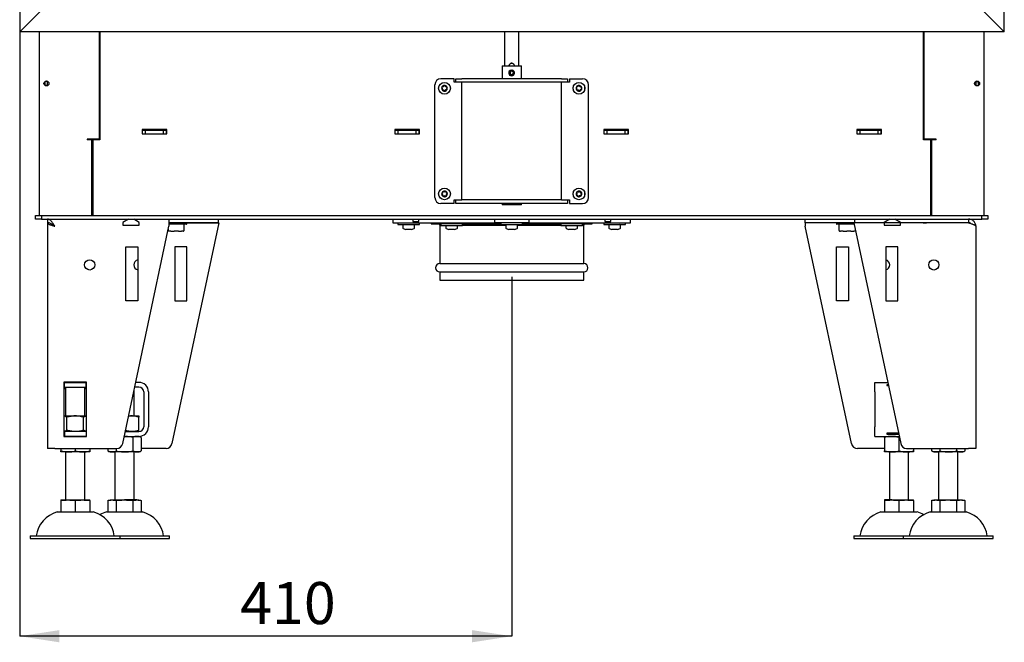
# Model space of a CAD drawing. Units: millimetres. Extents: x 23 to 194, y 18 to 274.
# Drawn here: x 36 to 118, y 120 to 172 of the extents above; entities that cross this region are included whole.
import ezdxf

# ---------------------------------------------------------------- set-up
doc = ezdxf.new("R2010")
doc.units = ezdxf.units.MM
doc.layers.add('FORMAT', color=7, linetype='Continuous')
doc.layers.add('ČERVENÁ', color=1, linetype='Continuous')
doc.styles.add('SLDTEXTSTYLE0', font='TXT', dxfattribs={"width": 0.605})
doc.dimstyles.new('SLDDIMSTYLE0', dxfattribs={"dimtxt": 3.5, "dimasz": 3.302, "dimexe": 0, "dimexo": 0.0625, "dimgap": 0.875, "dimtad": 1, "dimdec": 0, "dimlfac": 10, "dimrnd": 1e-09, "dimzin": 12, "dimdsep": 46, "dimtxsty": 'SLDTEXTSTYLE0', "dimsah": 1, "dimcen": 0.09, "dimadec": 0, "dimazin": 3, "dimtfac": 1, "dimtdec": 1, "dimtofl": 0, "dimtmove": 0, "dimatfit": 3, "dimfxl": 0, "dimfrac": 2, "dimtolj": 1, "dimtzin": 12, "dimarcsym": 0})

# ---------------------------------------------------------------- blocks, each defined once
blk = doc.blocks.new('_D')
at = {"layer": 'FORMAT', "color": 1}
for p, q in [((35.738, 171.138), (35.738, 120.788)), ((76.717, 150.738), (76.717, 120.788)), ((76.717, 120.788), (35.738, 120.788))]:
    blk.add_line(p, q, dxfattribs=at)
for points in [[(35.738, 120.788), (39.04, 120.28), (39.04, 121.296)], [(76.717, 120.788), (73.415, 121.296), (73.415, 120.28)]]:
    blk.add_solid(points, dxfattribs=at)
at = {"layer": 'FORMAT', "color": 1, "insert": (54.106, 125.299), "char_height": 3.5, "attachment_point": 1, "style": 'SLDTEXTSTYLE0'}
blk.add_mtext('410', dxfattribs=at)

msp = doc.modelspace()

# ---------------------------------------------------------------- linework, layer by layer
at = {"color": 7, "linetype": 'Continuous', "lineweight": 25}
for p, q in [((37.367, 171.138), (37.367, 155.838)), ((42.367, 171.138), (42.367, 162.188)), ((42.417, 171.138), (42.417, 162.138)), ((76.117, 171.138), (76.117, 168.318)), ((77.317, 168.318), (77.317, 171.138)), ((111.017, 162.138), (111.017, 171.138)), ((111.067, 162.188), (111.067, 171.138)), ((116.067, 155.838), (116.067, 171.138)), ((75.917, 168.318), (75.917, 167.238)), ((75.917, 168.318), (77.517, 168.318)), ((77.517, 167.238), (77.517, 168.318)), ((76.669, 167.96), (76.674, 167.921)), ((76.67, 167.96), (76.669, 167.96)), ((76.674, 167.921), (76.684, 167.861)), ((76.679, 167.918), (76.711, 167.923)), ((76.703, 167.861), (76.684, 167.861)), ((76.723, 167.921), (76.69, 167.918)), ((76.725, 167.922), (76.693, 167.918)), ((76.693, 167.921), (76.703, 167.861)), ((76.709, 167.473), (76.71, 167.473)), ((76.734, 167.861), (76.745, 167.92)), ((76.745, 167.92), (76.753, 167.959)), ((76.754, 167.959), (76.753, 167.959)), ((37.867, 167.023), (37.867, 167.013)), ((37.867, 166.663), (37.867, 167.013)), ((38.067, 167.013), (37.867, 167.013)), ((38.067, 166.663), (37.867, 166.663)), ((37.867, 166.663), (37.867, 166.654)), ((38.067, 167.023), (38.067, 167.013)), ((38.067, 166.663), (38.067, 167.013)), ((38.067, 166.663), (38.067, 166.654)), ((42.417, 167.226), (42.367, 167.227)), ((42.367, 166.75), (42.417, 166.751)), ((70.317, 157.338), (70.317, 166.738)), ((71.917, 167.238), (70.817, 167.238)), ((71.917, 166.938), (71.917, 167.238)), ((72.067, 166.938), (71.917, 166.938)), ((72.067, 166.938), (72.067, 167.238)), ((72.067, 167.238), (72.567, 167.238)), ((72.567, 166.938), (72.067, 166.938)), ((80.867, 167.238), (72.567, 167.238)), ((80.867, 166.938), (72.567, 166.938)), ((72.567, 157.138), (72.567, 166.938)), ((80.867, 167.238), (81.367, 167.238)), ((81.367, 166.938), (80.867, 166.938)), ((80.867, 157.138), (80.867, 166.938)), ((81.367, 167.238), (81.367, 166.938)), ((81.517, 166.938), (81.367, 166.938)), ((81.517, 167.238), (82.617, 167.238)), ((81.517, 167.238), (81.517, 166.938)), ((83.117, 157.338), (83.117, 166.738)), ((111.067, 167.227), (111.017, 167.226)), ((111.017, 166.751), (111.067, 166.75)), ((115.367, 167.023), (115.367, 167.013)), ((115.367, 167.013), (115.367, 166.663)), ((115.367, 167.013), (115.567, 167.013)), ((115.367, 166.663), (115.567, 166.663)), ((115.367, 166.663), (115.367, 166.654)), ((115.567, 167.023), (115.567, 167.013)), ((115.567, 167.013), (115.567, 166.663)), ((115.567, 166.663), (115.567, 166.654)), ((42.367, 162.968), (42.417, 162.968)), ((42.417, 162.668), (42.367, 162.668)), ((47.987, 163.003), (45.927, 163.003)), ((45.927, 163.003), (45.927, 162.653)), ((45.927, 162.968), (47.987, 162.968)), ((45.927, 162.953), (45.957, 162.953)), ((45.927, 162.653), (46.207, 162.653)), ((45.957, 162.653), (45.957, 162.953)), ((45.957, 162.953), (46.207, 162.953)), ((46.207, 162.653), (46.207, 162.953)), ((46.207, 162.953), (47.707, 162.953)), ((46.207, 162.653), (47.707, 162.653)), ((46.367, 162.968), (46.367, 162.953)), ((46.717, 162.953), (46.717, 162.968)), ((47.707, 162.653), (47.707, 162.953)), ((47.707, 162.953), (47.957, 162.953)), ((47.707, 162.653), (47.987, 162.653)), ((47.957, 162.653), (47.957, 162.953)), ((47.957, 162.953), (47.987, 162.953)), ((47.987, 162.653), (47.987, 163.003)), ((69.047, 163.013), (66.987, 163.013)), ((66.987, 163.013), (66.987, 162.653)), ((66.987, 162.968), (69.047, 162.968)), ((66.987, 162.953), (67.017, 162.953)), ((66.987, 162.653), (67.267, 162.653)), ((67.017, 162.653), (67.017, 162.953)), ((67.017, 162.953), (67.267, 162.953)), ((67.267, 162.653), (67.267, 162.953)), ((67.267, 162.953), (68.767, 162.953)), ((67.267, 162.653), (68.767, 162.653)), ((68.767, 162.653), (68.767, 162.953)), ((68.767, 162.953), (69.017, 162.953)), ((68.767, 162.653), (69.047, 162.653)), ((69.017, 162.653), (69.017, 162.953)), ((69.017, 162.953), (69.047, 162.953)), ((69.047, 162.653), (69.047, 163.013)), ((86.447, 163.013), (84.387, 163.013)), ((84.387, 163.013), (84.387, 162.653)), ((84.387, 162.968), (86.447, 162.968)), ((84.387, 162.953), (84.417, 162.953)), ((84.387, 162.653), (84.667, 162.653)), ((84.417, 162.653), (84.417, 162.953)), ((84.417, 162.953), (84.667, 162.953)), ((84.667, 162.653), (84.667, 162.953)), ((84.667, 162.953), (86.167, 162.953)), ((84.667, 162.653), (86.167, 162.653)), ((86.167, 162.653), (86.167, 162.953)), ((86.167, 162.953), (86.417, 162.953)), ((86.167, 162.653), (86.447, 162.653)), ((86.417, 162.653), (86.417, 162.953)), ((86.417, 162.953), (86.447, 162.953)), ((86.447, 162.653), (86.447, 163.013)), ((107.507, 163.003), (105.447, 163.003)), ((105.447, 163.003), (105.447, 162.653)), ((105.447, 162.968), (107.507, 162.968)), ((105.447, 162.953), (105.477, 162.953)), ((105.447, 162.653), (105.727, 162.653)), ((105.477, 162.653), (105.477, 162.953)), ((105.477, 162.953), (105.727, 162.953)), ((105.727, 162.653), (105.727, 162.953)), ((105.727, 162.953), (107.227, 162.953)), ((105.727, 162.653), (107.227, 162.653)), ((106.717, 162.953), (106.717, 162.968)), ((107.067, 162.953), (107.067, 162.968)), ((107.227, 162.653), (107.227, 162.953)), ((107.227, 162.953), (107.477, 162.953)), ((107.227, 162.653), (107.507, 162.653)), ((107.477, 162.653), (107.477, 162.953)), ((107.477, 162.953), (107.507, 162.953)), ((107.507, 162.653), (107.507, 163.003)), ((111.017, 162.968), (111.067, 162.968)), ((111.067, 162.668), (111.017, 162.668)), ((42.367, 162.188), (41.367, 162.188)), ((41.367, 162.188), (41.367, 162.138)), ((41.747, 162.138), (41.367, 162.138)), ((41.747, 155.838), (41.747, 162.138)), ((41.817, 162.138), (41.817, 155.838)), ((42.417, 162.138), (41.817, 162.138)), ((41.867, 162.138), (41.867, 162.188)), ((42.367, 162.138), (42.367, 162.188)), ((111.617, 162.138), (111.017, 162.138)), ((112.067, 162.188), (111.067, 162.188)), ((111.067, 162.188), (111.067, 162.138)), ((111.567, 162.188), (111.567, 162.138)), ((111.617, 155.838), (111.617, 162.138)), ((111.687, 162.138), (111.687, 155.838)), ((112.067, 162.138), (111.687, 162.138)), ((112.067, 162.138), (112.067, 162.188)), ((41.747, 156.718), (41.817, 156.788)), ((71.917, 156.838), (70.817, 156.838)), ((71.917, 156.838), (71.917, 157.138)), ((71.917, 157.138), (72.067, 157.138)), ((72.067, 156.838), (72.067, 157.138)), ((72.067, 157.138), (72.567, 157.138)), ((72.567, 156.838), (72.067, 156.838)), ((80.867, 157.138), (72.567, 157.138)), ((80.867, 156.838), (72.567, 156.838)), ((75.917, 156.838), (75.917, 156.718)), ((76.71, 156.718), (75.917, 156.718)), ((77.517, 156.718), (76.71, 156.718)), ((77.517, 156.718), (77.517, 156.838)), ((80.867, 157.138), (81.367, 157.138)), ((81.367, 156.838), (80.867, 156.838)), ((81.367, 157.138), (81.367, 156.838)), ((81.367, 157.138), (81.517, 157.138)), ((81.517, 157.138), (81.517, 156.838)), ((81.517, 156.838), (82.617, 156.838)), ((111.617, 156.788), (111.687, 156.718)), ((37.067, 155.538), (37.067, 155.838)), ((37.067, 155.838), (37.567, 155.838)), ((37.567, 155.838), (37.567, 155.538)), ((37.567, 155.838), (115.867, 155.838)), ((115.867, 155.538), (115.867, 155.838)), ((115.867, 155.838), (116.367, 155.838)), ((116.367, 155.838), (116.367, 155.538)), ((37.567, 155.538), (37.067, 155.538)), ((37.567, 155.538), (115.867, 155.538)), ((38.067, 155.538), (38.067, 155.238)), ((38.067, 155.228), (38.067, 136.438)), ((38.164, 155.228), (38.067, 155.228)), ((44.801, 155.538), (44.332, 155.268)), ((44.332, 155.268), (44.332, 155.038)), ((44.332, 155.038), (45.702, 155.038)), ((45.702, 155.268), (45.233, 155.538)), ((45.702, 155.038), (45.702, 155.268)), ((48.167, 155.538), (48.167, 154.938)), ((52.267, 155.238), (48.167, 155.238)), ((49.642, 155.103), (48.167, 155.103)), ((52.327, 155.222), (48.419, 136.834)), ((49.42, 155.078), (49.42, 154.609)), ((49.667, 155.128), (49.667, 155.238)), ((49.667, 155.224), (52.327, 155.222)), ((52.267, 155.538), (52.267, 155.238)), ((66.818, 155.538), (66.818, 155.238)), ((66.818, 155.238), (75.303, 155.238)), ((67.242, 155.238), (67.242, 155.078)), ((67.242, 155.078), (68.498, 155.078)), ((67.652, 155.028), (67.652, 154.812)), ((68.467, 155.538), (68.467, 155.338)), ((68.467, 155.338), (68.967, 155.338)), ((68.498, 155.078), (69.042, 155.078)), ((68.632, 154.812), (68.632, 155.028)), ((68.967, 155.338), (68.967, 155.538)), ((69.042, 155.078), (69.042, 155.238)), ((70.017, 155.238), (70.017, 155.138)), ((70.017, 155.138), (70.817, 155.138)), ((70.717, 155.038), (70.717, 151.838)), ((70.717, 155.038), (70.817, 155.038)), ((70.817, 155.138), (70.817, 154.978)), ((71.225, 155.138), (70.817, 155.138)), ((72.577, 155.138), (71.225, 155.138)), ((71.47, 155.238), (71.468, 155.138)), ((71.966, 155.138), (71.964, 155.238)), ((72.577, 155.138), (75.817, 155.138)), ((72.617, 154.978), (72.617, 155.138)), ((72.617, 155.038), (76.228, 155.038)), ((75.303, 155.238), (75.303, 155.538)), ((78.131, 155.238), (75.303, 155.238)), ((75.817, 155.238), (75.817, 155.078)), ((75.817, 155.078), (76.887, 155.078)), ((76.227, 155.028), (76.227, 154.812)), ((76.887, 155.078), (77.617, 155.078)), ((77.206, 155.038), (80.817, 155.038)), ((77.207, 154.812), (77.207, 155.028)), ((77.617, 155.078), (77.617, 155.238)), ((77.617, 155.138), (80.858, 155.138)), ((78.131, 155.538), (78.131, 155.238)), ((78.131, 155.238), (86.617, 155.238)), ((80.817, 155.138), (80.817, 154.978)), ((81.225, 155.138), (80.858, 155.138)), ((82.617, 155.138), (81.225, 155.138)), ((81.47, 155.238), (81.468, 155.138)), ((81.966, 155.138), (81.964, 155.238)), ((82.617, 154.978), (82.617, 155.138)), ((82.617, 155.138), (83.417, 155.138)), ((82.617, 155.038), (82.717, 155.038)), ((82.717, 151.838), (82.717, 155.038)), ((83.417, 155.138), (83.417, 155.238)), ((84.392, 155.238), (84.392, 155.078)), ((84.392, 155.078), (85.292, 155.078)), ((84.467, 155.538), (84.467, 155.338)), ((84.467, 155.338), (84.488, 155.338)), ((84.488, 155.338), (84.967, 155.338)), ((84.802, 155.028), (84.802, 154.812)), ((84.967, 155.338), (84.967, 155.538)), ((85.292, 155.078), (86.192, 155.078)), ((85.782, 154.812), (85.782, 155.028)), ((86.192, 155.078), (86.192, 155.238)), ((86.617, 155.238), (86.617, 155.538)), ((101.167, 155.238), (101.167, 155.538)), ((105.267, 155.238), (101.167, 155.238)), ((101.167, 155.238), (101.167, 154.938)), ((103.767, 155.238), (103.767, 155.128)), ((105.232, 155.103), (103.792, 155.103)), ((103.957, 155.078), (103.957, 154.609)), ((114.767, 155.228), (105.207, 155.222)), ((105.207, 155.222), (109.115, 136.834)), ((105.267, 155.538), (105.267, 155.238)), ((114.767, 155.238), (105.267, 155.238)), ((105.567, 155.222), (105.567, 155.238)), ((108.201, 155.538), (107.732, 155.268)), ((107.732, 155.268), (107.732, 155.038)), ((107.732, 155.038), (109.102, 155.038)), ((109.102, 155.268), (108.633, 155.538)), ((109.102, 155.038), (109.102, 155.268)), ((109.667, 155.225), (109.667, 155.238)), ((110.967, 155.228), (111.267, 155.228)), ((110.967, 155.228), (110.967, 155.226)), ((111.267, 155.228), (111.267, 155.226)), ((111.967, 155.238), (111.967, 155.226)), ((113.767, 155.228), (113.767, 155.238)), ((114.767, 155.538), (114.767, 155.238)), ((116.367, 155.538), (115.867, 155.538)), ((44.319, 136.834), (48.167, 154.938)), ((48.114, 154.688), (48.114, 154.609)), ((48.116, 154.562), (48.116, 154.563)), ((48.141, 154.538), (48.143, 154.538)), ((48.327, 154.538), (48.143, 154.538)), ((48.327, 154.538), (48.592, 154.538)), ((48.953, 154.538), (48.592, 154.538)), ((48.953, 154.538), (49.216, 154.538)), ((49.393, 154.538), (49.216, 154.538)), ((49.418, 154.562), (49.418, 154.563)), ((67.684, 154.766), (67.902, 154.678)), ((67.944, 154.678), (67.902, 154.678)), ((68.16, 154.678), (67.944, 154.678)), ((68.358, 154.678), (68.16, 154.678)), ((68.382, 154.678), (68.358, 154.678)), ((68.382, 154.678), (68.601, 154.766)), ((71.225, 154.978), (70.817, 154.978)), ((72.617, 154.978), (71.225, 154.978)), ((71.227, 154.978), (71.227, 154.812)), ((71.259, 154.766), (71.477, 154.678)), ((71.556, 154.678), (71.477, 154.678)), ((71.79, 154.678), (71.556, 154.678)), ((71.952, 154.678), (71.79, 154.678)), ((71.957, 154.678), (71.952, 154.678)), ((71.957, 154.678), (72.176, 154.766)), ((72.207, 154.812), (72.207, 154.978)), ((76.259, 154.766), (76.477, 154.678)), ((76.477, 154.678), (76.477, 154.678)), ((76.603, 154.678), (76.477, 154.678)), ((76.843, 154.678), (76.603, 154.678)), ((76.957, 154.678), (76.843, 154.678)), ((76.957, 154.678), (77.176, 154.766)), ((81.225, 154.978), (80.817, 154.978)), ((82.617, 154.978), (81.225, 154.978)), ((81.227, 154.978), (81.227, 154.812)), ((81.259, 154.766), (81.477, 154.678)), ((81.485, 154.678), (81.477, 154.678)), ((81.653, 154.678), (81.485, 154.678)), ((81.886, 154.678), (81.653, 154.678)), ((81.957, 154.678), (81.886, 154.678)), ((81.957, 154.678), (82.176, 154.766)), ((82.207, 154.812), (82.207, 154.978)), ((84.834, 154.766), (85.052, 154.678)), ((85.076, 154.678), (85.052, 154.678)), ((85.274, 154.678), (85.076, 154.678)), ((85.49, 154.678), (85.274, 154.678)), ((85.532, 154.678), (85.49, 154.678)), ((85.532, 154.678), (85.751, 154.766)), ((105.015, 136.834), (101.167, 154.938)), ((103.962, 154.594), (103.961, 154.595)), ((104.024, 154.538), (104.085, 154.538)), ((104.325, 154.538), (104.085, 154.538)), ((104.325, 154.538), (104.614, 154.538)), ((104.968, 154.538), (104.614, 154.538)), ((104.968, 154.538), (105.196, 154.538)), ((105.31, 154.538), (105.196, 154.538)), ((105.322, 154.542), (105.324, 154.543)), ((105.338, 154.557), (105.346, 154.565)), ((115.367, 154.938), (115.367, 136.438)), ((44.567, 153.222), (45.567, 153.222)), ((44.567, 148.722), (44.567, 153.222)), ((45.567, 153.222), (45.567, 148.722)), ((49.667, 153.222), (48.667, 153.222)), ((48.667, 153.222), (48.667, 148.722)), ((49.667, 148.722), (49.667, 153.222)), ((103.767, 148.722), (103.767, 153.222)), ((103.767, 153.222), (104.767, 153.222)), ((104.767, 153.222), (104.767, 148.722)), ((107.867, 153.222), (107.867, 148.722)), ((108.867, 153.222), (107.867, 153.222)), ((108.867, 148.722), (108.867, 153.222)), ((70.717, 151.838), (82.717, 151.838)), ((70.717, 151.138), (70.717, 150.438)), ((70.717, 151.138), (82.717, 151.138)), ((82.717, 150.438), (82.717, 151.138)), ((70.717, 150.438), (82.717, 150.438)), ((45.567, 148.722), (44.567, 148.722)), ((48.667, 148.722), (49.667, 148.722)), ((104.767, 148.722), (103.767, 148.722)), ((107.867, 148.722), (108.867, 148.722)), ((41.307, 141.958), (39.427, 141.958)), ((39.427, 141.958), (39.427, 137.418)), ((39.467, 141.938), (39.427, 141.938)), ((39.467, 141.538), (39.467, 141.938)), ((39.467, 141.938), (41.267, 141.938)), ((39.567, 141.958), (39.567, 141.938)), ((41.167, 141.938), (41.167, 141.958)), ((41.267, 141.538), (41.267, 141.938)), ((41.307, 141.938), (41.267, 141.938)), ((41.307, 137.418), (41.307, 141.958)), ((45.667, 141.938), (45.404, 141.938)), ((106.967, 141.138), (106.967, 141.938)), ((106.967, 141.938), (108.03, 141.938)), ((108.027, 141.954), (108.027, 141.938)), ((39.467, 141.538), (39.427, 141.538)), ((39.427, 141.441), (39.567, 141.441)), ((39.567, 141.4), (39.427, 141.4)), ((39.467, 141.538), (41.267, 141.538)), ((39.567, 141.538), (39.567, 139.138)), ((41.167, 139.138), (41.167, 141.538)), ((41.167, 141.441), (41.307, 141.441)), ((41.307, 141.4), (41.167, 141.4)), ((41.307, 141.538), (41.267, 141.538)), ((45.267, 139.138), (45.267, 141.295)), ((45.667, 141.538), (45.319, 141.538)), ((46.067, 141.138), (46.067, 138.238)), ((46.467, 141.138), (46.467, 138.238)), ((106.967, 141.138), (106.967, 138.238)), ((108.072, 141.743), (107.967, 141.743)), ((107.967, 141.743), (107.967, 141.662)), ((107.967, 141.662), (108.089, 141.662)), ((39.427, 139.138), (40.367, 139.138)), ((39.674, 137.945), (39.674, 139.031)), ((40.367, 139.138), (41.307, 139.138)), ((41.06, 137.945), (41.06, 139.031)), ((44.809, 139.138), (45.067, 139.138)), ((45.067, 139.138), (45.667, 139.138)), ((45.667, 137.945), (45.667, 139.031)), ((39.427, 137.838), (39.467, 137.838)), ((39.467, 137.838), (39.467, 137.438)), ((41.267, 137.838), (39.467, 137.838)), ((41.267, 137.838), (41.267, 137.438)), ((41.267, 137.838), (41.307, 137.838)), ((44.532, 137.838), (45.667, 137.838)), ((106.967, 137.438), (106.967, 138.238)), ((39.427, 137.438), (39.467, 137.438)), ((39.427, 137.418), (41.307, 137.418)), ((41.267, 137.438), (39.467, 137.438)), ((41.267, 137.438), (41.307, 137.438)), ((44.447, 137.438), (45.667, 137.438)), ((44.467, 137.438), (44.447, 137.438)), ((45.16, 137.341), (45.16, 136.236)), ((45.853, 137.341), (45.853, 136.236)), ((106.967, 137.438), (108.987, 137.438)), ((107.767, 137.341), (107.767, 136.236)), ((108.928, 137.715), (107.967, 137.715)), ((107.967, 137.715), (107.967, 137.634)), ((107.967, 137.634), (108.945, 137.634)), ((109.005, 137.352), (108.967, 137.341)), ((108.967, 137.341), (108.967, 136.236)), ((38.667, 136.438), (38.067, 136.438)), ((38.667, 136.438), (43.83, 136.438)), ((39.167, 136.438), (39.167, 136.236)), ((39.767, 136.138), (39.167, 136.138)), ((39.567, 136.138), (39.567, 132.138)), ((40.967, 136.138), (39.767, 136.138)), ((40.367, 136.438), (40.367, 136.236)), ((41.567, 136.138), (40.967, 136.138)), ((41.167, 132.138), (41.167, 136.138)), ((41.567, 136.438), (41.567, 136.236)), ((43.082, 136.438), (43.082, 136.236)), ((43.428, 136.138), (43.267, 136.138)), ((44.467, 136.138), (43.428, 136.138)), ((43.667, 136.138), (43.667, 132.138)), ((43.774, 136.438), (43.774, 136.236)), ((45.506, 136.138), (44.467, 136.138)), ((45.267, 132.138), (45.267, 136.138)), ((45.667, 136.138), (45.506, 136.138)), ((47.93, 136.438), (45.853, 136.438)), ((107.767, 136.438), (105.504, 136.438)), ((108.367, 136.138), (107.767, 136.138)), ((108.167, 136.138), (108.167, 132.138)), ((109.567, 136.138), (108.367, 136.138)), ((110.167, 136.138), (109.567, 136.138)), ((109.604, 136.438), (114.767, 136.438)), ((109.767, 132.138), (109.767, 136.138)), ((110.167, 136.438), (110.167, 136.236)), ((111.682, 136.438), (111.682, 136.236)), ((112.028, 136.138), (111.867, 136.138)), ((113.067, 136.138), (112.028, 136.138)), ((112.267, 136.138), (112.267, 132.138)), ((112.374, 136.438), (112.374, 136.236)), ((114.106, 136.138), (113.067, 136.138)), ((113.76, 136.438), (113.76, 136.236)), ((113.867, 132.138), (113.867, 136.138)), ((114.267, 136.138), (114.106, 136.138)), ((114.453, 136.438), (114.453, 136.236)), ((115.367, 136.438), (114.767, 136.438)), ((39.167, 132.138), (39.767, 132.138)), ((39.167, 132.101), (39.167, 131.138)), ((39.767, 132.138), (40.967, 132.138)), ((40.367, 132.101), (40.367, 131.138)), ((40.967, 132.138), (41.567, 132.138)), ((41.567, 132.101), (41.567, 131.138)), ((43.082, 132.101), (43.082, 131.138)), ((43.267, 132.138), (43.428, 132.138)), ((43.428, 132.138), (44.467, 132.138)), ((43.774, 132.101), (43.774, 131.138)), ((45.506, 132.138), (44.467, 132.138)), ((45.16, 132.101), (45.16, 131.138)), ((45.506, 132.138), (45.667, 132.138)), ((45.853, 132.101), (45.853, 131.138)), ((108.367, 132.138), (107.767, 132.138)), ((107.767, 132.101), (107.767, 131.138)), ((108.367, 132.138), (109.567, 132.138)), ((108.967, 132.101), (108.967, 131.138)), ((109.567, 132.138), (110.167, 132.138)), ((110.167, 132.101), (110.167, 131.138)), ((111.682, 132.101), (111.682, 131.138)), ((111.867, 132.138), (112.028, 132.138)), ((112.028, 132.138), (113.067, 132.138)), ((112.374, 132.101), (112.374, 131.138)), ((113.067, 132.138), (114.106, 132.138)), ((113.76, 132.101), (113.76, 131.138)), ((114.106, 132.138), (114.267, 132.138)), ((114.453, 132.101), (114.453, 131.138)), ((38.867, 131.138), (40.367, 131.138)), ((40.367, 131.138), (41.867, 131.138)), ((42.967, 131.138), (45.967, 131.138)), ((107.467, 131.138), (110.467, 131.138)), ((111.567, 131.138), (114.567, 131.138)), ((36.617, 129.138), (36.617, 128.938)), ((36.617, 129.138), (40.367, 129.138)), ((36.617, 128.938), (40.367, 128.938)), ((40.367, 129.138), (44.117, 129.138)), ((40.367, 128.938), (44.117, 128.938)), ((44.117, 128.938), (44.117, 129.138)), ((44.117, 129.138), (48.217, 129.138)), ((44.117, 128.938), (48.217, 128.938)), ((48.217, 128.938), (48.217, 129.138)), ((105.217, 129.138), (105.217, 128.938)), ((105.217, 129.138), (109.317, 129.138)), ((105.217, 128.938), (109.317, 128.938)), ((109.317, 129.138), (109.317, 128.938)), ((109.317, 129.138), (116.817, 129.138)), ((109.317, 128.938), (116.817, 128.938)), ((116.817, 128.938), (116.817, 129.138))]:
    msp.add_line(p, q, dxfattribs=at)
for centre, radius in [((37.967, 166.838), 0.21), ((71.117, 166.438), 0.49), ((82.317, 166.438), 0.49), ((115.467, 166.838), 0.21), ((71.117, 157.638), 0.49), ((82.317, 157.638), 0.49), ((41.567, 151.722), 0.425), ((111.867, 151.722), 0.425)]:
    msp.add_circle(centre, radius, dxfattribs=at)
for centre, radius, start, end in [((76.709, 167.718), 0.245, 99.39725, 79.53969), ((76.708, 167.718), 0.205, 99.39704, 79.5399), ((76.708, 167.718), 0.145, 99.3965, 79.54044), ((76.726, 167.718), 0.145, 99.39857, 266.3297), ((70.817, 166.738), 0.5, 90, 180), ((71.117, 166.438), 0.24, 152.55117, 212.55117), ((71.117, 166.438), 0.24, 92.55117, 152.55117), ((70.924, 166.538), 0.01, 91.40852, 213.69382), ((70.75, 166.422), 0.2, 331.40852, 33.69382), ((70.919, 166.748), 0.2, 271.40852, 333.69382), ((71.107, 166.655), 0.01, 31.40852, 153.69382), ((71.117, 166.438), 0.24, 32.55117, 92.55117), ((71.287, 166.765), 0.2, 211.40852, 273.69382), ((71.485, 166.455), 0.2, 151.40852, 213.69382), ((71.3, 166.555), 0.01, 331.40852, 93.69382), ((71.117, 166.438), 0.24, 332.55117, 32.55117), ((82.117, 166.438), 0.3, 156.56314, 203.43686), ((82.317, 166.438), 0.24, 152.59784, 212.59784), ((82.317, 166.438), 0.24, 92.59784, 152.59784), ((82.124, 166.538), 0.01, 91.45519, 213.74049), ((81.95, 166.422), 0.2, 331.45519, 33.74049), ((82.119, 166.748), 0.2, 271.45519, 333.74049), ((82.307, 166.655), 0.01, 31.45519, 153.74049), ((82.317, 166.438), 0.24, 32.59784, 92.59784), ((82.486, 166.765), 0.2, 211.45519, 273.74049), ((82.685, 166.455), 0.2, 151.45519, 213.74049), ((82.5, 166.555), 0.01, 331.45519, 93.74049), ((82.317, 166.438), 0.24, 332.59784, 32.59784), ((82.617, 166.738), 0.5, 0, 90), ((82.517, 166.438), 0.3, 336.56329, 23.43671), ((71.117, 166.438), 0.24, 212.55117, 272.55117), ((70.934, 166.321), 0.01, 151.40852, 273.69382), ((70.948, 166.112), 0.2, 31.40852, 93.69382), ((71.127, 166.221), 0.01, 211.40852, 333.69382), ((71.117, 166.438), 0.24, 272.55117, 332.55117), ((71.315, 166.128), 0.2, 91.40852, 153.69382), ((71.31, 166.338), 0.01, 271.40852, 33.69382), ((82.317, 166.438), 0.24, 212.59784, 272.59784), ((82.134, 166.321), 0.01, 151.45519, 273.74049), ((82.148, 166.112), 0.2, 31.45519, 93.74049), ((82.327, 166.221), 0.01, 211.45519, 333.74049), ((82.317, 166.438), 0.24, 272.59784, 332.59784), ((82.515, 166.128), 0.2, 91.45519, 153.74049), ((82.51, 166.338), 0.01, 271.45519, 33.74049), ((71.117, 157.638), 0.24, 117.1115, 177.1115), ((71.117, 157.638), 0.24, 177.1115, 237.1115), ((70.9, 157.649), 0.01, 115.96885, 238.25415), ((70.79, 157.471), 0.2, 355.96885, 58.25415), ((70.808, 157.838), 0.2, 295.96885, 358.25415), ((70.999, 157.456), 0.01, 175.96885, 298.25415), ((71.099, 157.271), 0.2, 55.96885, 118.25415), ((71.117, 157.638), 0.24, 57.1115, 117.1115), ((71.018, 157.832), 0.01, 55.96885, 178.25415), ((71.136, 158.006), 0.2, 235.96885, 298.25415), ((71.216, 157.445), 0.01, 235.96885, 358.25415), ((71.426, 157.439), 0.2, 115.96885, 178.25415), ((71.117, 157.638), 0.24, 297.1115, 357.1115), ((71.235, 157.821), 0.01, 355.96885, 118.25415), ((71.445, 157.806), 0.2, 175.96885, 238.25415), ((71.117, 157.638), 0.24, 357.1115, 57.1115), ((71.334, 157.627), 0.01, 295.96885, 58.25415), ((82.117, 157.638), 0.3, 156.56386, 203.43614), ((82.317, 157.638), 0.24, 138.40467, 198.40467), ((82.317, 157.638), 0.24, 198.40467, 258.40467), ((82.111, 157.57), 0.01, 137.26202, 259.54732), ((81.957, 157.712), 0.2, 317.26202, 19.54732), ((82.073, 157.363), 0.2, 17.26202, 79.54732), ((82.317, 157.638), 0.24, 78.40467, 138.40467), ((82.155, 157.782), 0.01, 77.26202, 199.54732), ((82.201, 157.987), 0.2, 257.26202, 319.54732), ((82.317, 157.638), 0.24, 258.40467, 318.40467), ((82.433, 157.289), 0.2, 77.26202, 139.54732), ((82.361, 157.851), 0.01, 17.26202, 139.54732), ((82.317, 157.638), 0.24, 18.40467, 78.40467), ((82.561, 157.913), 0.2, 197.26202, 259.54732), ((82.677, 157.564), 0.2, 137.26202, 199.54732), ((82.48, 157.494), 0.01, 257.26202, 19.54732), ((82.317, 157.638), 0.24, 318.40467, 18.40467), ((82.523, 157.707), 0.01, 317.26202, 79.54732), ((82.517, 157.638), 0.3, 336.56397, 23.43603), ((70.817, 157.338), 0.5, 180, 270), ((71.117, 157.638), 0.24, 237.1115, 297.1115), ((82.273, 157.426), 0.01, 197.26202, 319.54732), ((82.617, 157.338), 0.5, 270, 0), ((49.445, 155.078), 0.025, 90.00112, 180.00112), ((49.642, 155.128), 0.025, 270, 0), ((67.702, 155.028), 0.05, 90, 180), ((68.582, 155.028), 0.05, 0, 90), ((70.617, 155.038), 0.1, 0, 90), ((76.277, 155.028), 0.05, 90, 180), ((77.157, 155.028), 0.05, 0, 90), ((82.817, 155.038), 0.1, 90, 180), ((84.852, 155.028), 0.05, 90, 180), ((85.732, 155.028), 0.05, 0, 90), ((103.792, 155.128), 0.025, 180, 270), ((103.932, 155.078), 0.025, 0, 90), ((48.139, 154.609), 0.025, 180, 181.75478), ((48.141, 154.563), 0.025, 179.99888, 269.99888), ((48.141, 154.563), 0.025, 183.70071, 270), ((49.393, 154.563), 0.025, 270, 356.29929), ((67.702, 154.812), 0.05, 180, 248.19859), ((68.582, 154.812), 0.05, 291.80141, 0), ((71.277, 154.812), 0.05, 180, 248.19859), ((72.157, 154.812), 0.05, 291.80141, 0), ((76.277, 154.812), 0.05, 180, 248.19859), ((77.157, 154.812), 0.05, 291.80141, 0), ((81.277, 154.812), 0.05, 180, 248.19859), ((82.157, 154.812), 0.05, 291.80141, 0), ((84.852, 154.812), 0.05, 180, 248.19859), ((85.732, 154.812), 0.05, 291.80141, 0), ((103.982, 154.609), 0.025, 180, 214.81564), ((104.024, 154.563), 0.025, 235.74077, 270), ((105.31, 154.563), 0.025, 270, 304.25923), ((45.667, 151.722), 0.425, 103.60896, 256.39104), ((70.717, 151.488), 0.35, 90, 270), ((82.717, 151.488), 0.35, 270, 90), ((107.767, 151.722), 0.425, 0, 76.39104), ((107.767, 151.722), 0.425, 283.60896, 0), ((45.667, 141.138), 0.8, 360, 90), ((45.667, 141.138), 0.4, 0, 90), ((45.667, 138.238), 0.8, 270, 0), ((45.667, 138.238), 0.4, 270, 0), ((45.204, 136.331), 1.2, 57.2562, 67.28127), ((43.731, 137.245), 1.2, 237.2562, 247.28127), ((43.83, 136.938), 0.5, 270, 348), ((45.204, 137.245), 1.2, 292.71873, 302.73639), ((47.93, 136.938), 0.5, 270, 348), ((105.504, 136.938), 0.5, 192, 270), ((109.604, 136.938), 0.5, 192, 270), ((112.331, 137.245), 1.2, 237.2562, 247.28127), ((113.804, 137.245), 1.2, 292.71873, 302.73639), ((39.462, 128.852), 2.363, 104.59069, 173.03745), ((41.272, 128.852), 2.363, 6.96255, 75.40931), ((43.562, 128.852), 2.363, 104.59069, 118.99333), ((45.372, 128.852), 2.363, 6.96255, 75.40931), ((108.062, 128.852), 2.363, 104.59069, 173.03745), ((112.162, 128.852), 2.363, 104.59069, 173.03745), ((109.872, 128.852), 2.363, 61.00667, 75.40931), ((113.972, 128.852), 2.363, 6.96255, 75.40931)]:
    msp.add_arc(centre, radius, start, end, dxfattribs=at)
for points, knots in [([(76.504, 168.318), (76.504, 168.324), (76.5, 168.353), (76.517, 168.403), (76.552, 168.461), (76.607, 168.505), (76.675, 168.529), (76.746, 168.529), (76.811, 168.507), (76.867, 168.466), (76.906, 168.407), (76.924, 168.354), (76.92, 168.324), (76.92, 168.318)], [0, 0, 0, 0, 0.028183, 0.12853, 0.23066, 0.338697, 0.447956, 0.55204, 0.652778, 0.756343, 0.865102, 0.973789, 1, 1, 1, 1]), ([(76.723, 168.526), (76.716, 168.527), (76.688, 168.53), (76.638, 168.513), (76.58, 168.478), (76.536, 168.422), (76.513, 168.366), (76.515, 168.33), (76.515, 168.318)], [0, 0, 0, 0, 0.0549828, 0.2570625, 0.4620152, 0.6775377, 0.8966081, 1, 1, 1, 1]), ([(76.677, 167.919), (76.688, 167.921), (76.711, 167.926), (76.734, 167.92), (76.746, 167.917)], [0, 0, 0, 0, 0.478086, 1, 1, 1, 1]), ([(38.667, 154.938), (38.642, 154.978), (38.591, 155.058), (38.514, 155.174), (38.438, 155.279), (38.361, 155.372), (38.285, 155.447), (38.21, 155.5), (38.138, 155.532), (38.091, 155.536), (38.067, 155.538)], [0, 0, 0, 0, 0.127339, 0.254678, 0.38214, 0.509601, 0.637063, 0.764525, 0.882262, 1, 1, 1, 1]), ([(38.667, 154.938), (38.633, 154.965), (38.563, 155.02), (38.459, 155.096), (38.354, 155.161), (38.254, 155.206), (38.158, 155.233), (38.098, 155.237), (38.067, 155.238)], [0, 0, 0, 0, 0.171646, 0.348226, 0.520477, 0.697716, 0.847242, 1, 1, 1, 1]), ([(38.419, 155.118), (38.431, 155.106), (38.454, 155.083), (38.5, 155.047), (38.552, 155.011), (38.608, 154.975), (38.647, 154.95), (38.667, 154.938)], [0, 0, 0, 0, 0.1928873, 0.3946655, 0.5964436, 0.7982218, 1, 1, 1, 1]), ([(111.17, 155.228), (111.172, 155.229), (111.204, 155.238), (111.237, 155.238), (111.267, 155.238)], [0, 0, 0, 0, 0.053087, 1, 1, 1, 1]), ([(115.367, 154.938), (115.365, 154.978), (115.36, 155.058), (115.323, 155.174), (115.265, 155.279), (115.188, 155.372), (115.093, 155.447), (114.988, 155.5), (114.878, 155.532), (114.804, 155.536), (114.767, 155.538)], [0, 0, 0, 0, 0.127339, 0.254678, 0.38214, 0.509601, 0.637063, 0.764525, 0.882262, 1, 1, 1, 1]), ([(114.955, 155.169), (114.939, 155.182), (114.904, 155.209), (114.838, 155.233), (114.791, 155.237), (114.767, 155.238)], [0, 0, 0, 0, 0.305473, 0.649024, 1, 1, 1, 1]), ([(48.114, 154.609), (48.114, 154.593), (48.115, 154.575), (48.116, 154.565), (48.116, 154.563)], [0, 0, 0, 0, 0.834945, 1, 1, 1, 1]), ([(49.42, 154.609), (49.42, 154.593), (49.419, 154.575), (49.419, 154.565), (49.418, 154.563)], [0, 0, 0, 0, 0.834945, 1, 1, 1, 1]), ([(103.962, 154.596), (103.967, 154.59), (103.979, 154.573), (103.991, 154.559), (103.999, 154.553), (104, 154.553)], [0, 0, 0, 0, 0.388893, 0.996115, 1, 1, 1, 1]), ([(105.322, 154.542), (105.325, 154.543), (105.333, 154.549), (105.341, 154.559), (105.346, 154.566)], [0, 0, 0, 0, 0.28877, 1, 1, 1, 1]), ([(39.674, 139.031), (39.646, 139.046), (39.59, 139.077), (39.508, 139.11), (39.453, 139.122), (39.427, 139.128)], [0, 0, 0, 0, 0.345316, 0.690553, 1, 1, 1, 1]), ([(40.367, 139.138), (40.351, 139.138), (40.28, 139.138), (40.156, 139.13), (39.994, 139.107), (39.833, 139.075), (39.727, 139.046), (39.674, 139.031)], [0, 0, 0, 0, 0.070064, 0.300431, 0.530834, 0.765394, 1, 1, 1, 1]), ([(41.06, 139.031), (41.004, 139.046), (40.892, 139.077), (40.72, 139.111), (40.545, 139.134), (40.426, 139.137), (40.367, 139.138)], [0, 0, 0, 0, 0.247711, 0.495365, 0.747705, 1, 1, 1, 1]), ([(41.307, 139.128), (41.266, 139.118), (41.183, 139.098), (41.102, 139.054), (41.06, 139.031)], [0, 0, 0, 0, 0.487514, 1, 1, 1, 1]), ([(45.067, 139.138), (45.053, 139.138), (44.992, 139.138), (44.904, 139.132), (44.831, 139.12), (44.804, 139.115)], [0, 0, 0, 0, 0.1614299, 0.6922002, 1, 1, 1, 1]), ([(45.667, 139.031), (45.619, 139.046), (45.522, 139.077), (45.373, 139.111), (45.221, 139.134), (45.118, 139.137), (45.067, 139.138)], [0, 0, 0, 0, 0.247711, 0.495365, 0.747705, 1, 1, 1, 1]), ([(45.667, 139.138), (45.667, 139.138), (45.667, 139.138), (45.667, 139.13), (45.667, 139.107), (45.667, 139.075), (45.667, 139.046), (45.667, 139.031)], [0, 0, 0, 0, 0.070064, 0.300431, 0.530834, 0.765394, 1, 1, 1, 1]), ([(39.674, 137.945), (39.646, 137.93), (39.59, 137.9), (39.508, 137.866), (39.453, 137.854), (39.427, 137.848)], [0, 0, 0, 0, 0.345316, 0.690553, 1, 1, 1, 1]), ([(40.367, 137.838), (40.351, 137.838), (40.28, 137.839), (40.156, 137.847), (39.994, 137.869), (39.833, 137.902), (39.727, 137.931), (39.674, 137.945)], [0, 0, 0, 0, 0.070064, 0.300431, 0.530834, 0.765394, 1, 1, 1, 1]), ([(41.06, 137.945), (41.004, 137.93), (40.892, 137.899), (40.72, 137.866), (40.545, 137.843), (40.426, 137.84), (40.367, 137.838)], [0, 0, 0, 0, 0.247711, 0.495365, 0.747705, 1, 1, 1, 1]), ([(41.307, 137.848), (41.266, 137.858), (41.183, 137.879), (41.102, 137.923), (41.06, 137.945)], [0, 0, 0, 0, 0.487514, 1, 1, 1, 1]), ([(45.067, 137.838), (45.053, 137.838), (44.992, 137.839), (44.884, 137.847), (44.744, 137.869), (44.633, 137.895), (44.568, 137.915), (44.55, 137.92)], [0, 0, 0, 0, 0.081511, 0.349515, 0.617561, 0.890443, 1, 1, 1, 1]), ([(45.667, 137.945), (45.619, 137.93), (45.522, 137.899), (45.373, 137.866), (45.221, 137.843), (45.118, 137.84), (45.067, 137.838)], [0, 0, 0, 0, 0.247711, 0.495365, 0.747705, 1, 1, 1, 1]), ([(45.667, 137.838), (45.667, 137.838), (45.667, 137.839), (45.667, 137.847), (45.667, 137.869), (45.667, 137.902), (45.667, 137.931), (45.667, 137.945)], [0, 0, 0, 0, 0.070064, 0.300431, 0.530834, 0.765394, 1, 1, 1, 1]), ([(39.767, 137.438), (39.717, 137.438), (39.622, 137.436), (39.528, 137.424), (39.484, 137.418)], [0, 0, 0, 0, 0.5290525, 1, 1, 1, 1]), ([(40.046, 137.418), (40.012, 137.423), (39.929, 137.434), (39.836, 137.438), (39.777, 137.438), (39.767, 137.438)], [0, 0, 0, 0, 0.370977, 0.89365, 1, 1, 1, 1]), ([(40.967, 137.438), (40.917, 137.438), (40.822, 137.436), (40.728, 137.424), (40.684, 137.418)], [0, 0, 0, 0, 0.529052, 1, 1, 1, 1]), ([(41.246, 137.418), (41.212, 137.423), (41.129, 137.434), (41.036, 137.438), (40.977, 137.438), (40.967, 137.438)], [0, 0, 0, 0, 0.3709767, 0.8936496, 1, 1, 1, 1]), ([(45.16, 137.341), (45.102, 137.357), (44.96, 137.398), (44.728, 137.431), (44.554, 137.436), (44.467, 137.438)], [0, 0, 0, 0, 0.259227, 0.627453, 1, 1, 1, 1]), ([(45.506, 137.438), (45.477, 137.437), (45.419, 137.435), (45.332, 137.418), (45.245, 137.39), (45.188, 137.357), (45.16, 137.341)], [0, 0, 0, 0, 0.247283, 0.494529, 0.747325, 1, 1, 1, 1]), ([(45.853, 137.341), (45.826, 137.356), (45.773, 137.387), (45.691, 137.415), (45.608, 137.433), (45.546, 137.438), (45.512, 137.438), (45.506, 137.438)], [0, 0, 0, 0, 0.234866, 0.469825, 0.710413, 0.951039, 1, 1, 1, 1]), ([(108.367, 137.438), (108.317, 137.437), (108.217, 137.435), (108.066, 137.418), (107.915, 137.39), (107.816, 137.357), (107.767, 137.341)], [0, 0, 0, 0, 0.247283, 0.494529, 0.747325, 1, 1, 1, 1]), ([(107.767, 137.341), (107.767, 137.357), (107.767, 137.398), (107.767, 137.431), (107.767, 137.436), (107.767, 137.438)], [0, 0, 0, 0, 0.259227, 0.627453, 1, 1, 1, 1]), ([(108.967, 137.341), (108.921, 137.356), (108.83, 137.387), (108.688, 137.415), (108.543, 137.433), (108.436, 137.438), (108.377, 137.438), (108.367, 137.438)], [0, 0, 0, 0, 0.234866, 0.469825, 0.710413, 0.951039, 1, 1, 1, 1]), ([(39.167, 136.236), (39.213, 136.221), (39.304, 136.19), (39.447, 136.161), (39.591, 136.144), (39.699, 136.139), (39.757, 136.138), (39.767, 136.138)], [0, 0, 0, 0, 0.234866, 0.469825, 0.710413, 0.951039, 1, 1, 1, 1]), ([(39.167, 136.138), (39.167, 136.139), (39.167, 136.141), (39.167, 136.158), (39.167, 136.187), (39.167, 136.219), (39.167, 136.236)], [0, 0, 0, 0, 0.247283, 0.494529, 0.747325, 1, 1, 1, 1]), ([(39.767, 136.138), (39.817, 136.139), (39.918, 136.141), (40.068, 136.158), (40.219, 136.187), (40.318, 136.219), (40.367, 136.236)], [0, 0, 0, 0, 0.247283, 0.494529, 0.747325, 1, 1, 1, 1]), ([(40.367, 136.236), (40.413, 136.221), (40.504, 136.19), (40.647, 136.161), (40.791, 136.144), (40.898, 136.139), (40.957, 136.138), (40.967, 136.138)], [0, 0, 0, 0, 0.234866, 0.469825, 0.710413, 0.951039, 1, 1, 1, 1]), ([(40.967, 136.138), (41.017, 136.139), (41.118, 136.141), (41.268, 136.158), (41.419, 136.187), (41.518, 136.219), (41.567, 136.236)], [0, 0, 0, 0, 0.247283, 0.494529, 0.747325, 1, 1, 1, 1]), ([(41.567, 136.236), (41.567, 136.219), (41.567, 136.179), (41.567, 136.145), (41.567, 136.141), (41.567, 136.138)], [0, 0, 0, 0, 0.259227, 0.627453, 1, 1, 1, 1]), ([(43.082, 136.236), (43.108, 136.221), (43.161, 136.19), (43.243, 136.161), (43.326, 136.144), (43.388, 136.139), (43.422, 136.138), (43.428, 136.138)], [0, 0, 0, 0, 0.2348662, 0.4698249, 0.710413, 0.9510388, 1, 1, 1, 1]), ([(43.428, 136.138), (43.457, 136.139), (43.515, 136.141), (43.602, 136.158), (43.689, 136.187), (43.746, 136.219), (43.774, 136.236)], [0, 0, 0, 0, 0.247283, 0.494529, 0.747325, 1, 1, 1, 1]), ([(43.774, 136.236), (43.833, 136.219), (43.974, 136.179), (44.207, 136.145), (44.38, 136.141), (44.467, 136.138)], [0, 0, 0, 0, 0.259227, 0.627453, 1, 1, 1, 1]), ([(44.467, 136.138), (44.525, 136.139), (44.641, 136.141), (44.815, 136.158), (44.989, 136.187), (45.103, 136.219), (45.16, 136.236)], [0, 0, 0, 0, 0.247283, 0.494529, 0.747325, 1, 1, 1, 1]), ([(45.16, 136.236), (45.186, 136.221), (45.239, 136.19), (45.321, 136.161), (45.405, 136.144), (45.467, 136.139), (45.501, 136.138), (45.506, 136.138)], [0, 0, 0, 0, 0.234866, 0.469825, 0.710413, 0.951039, 1, 1, 1, 1]), ([(45.506, 136.138), (45.535, 136.139), (45.593, 136.141), (45.68, 136.158), (45.767, 136.187), (45.824, 136.219), (45.853, 136.236)], [0, 0, 0, 0, 0.247283, 0.494529, 0.747325, 1, 1, 1, 1]), ([(107.767, 136.236), (107.813, 136.221), (107.904, 136.19), (108.047, 136.161), (108.191, 136.144), (108.299, 136.139), (108.357, 136.138), (108.367, 136.138)], [0, 0, 0, 0, 0.2348662, 0.4698249, 0.710413, 0.9510388, 1, 1, 1, 1]), ([(107.767, 136.138), (107.767, 136.139), (107.767, 136.141), (107.767, 136.158), (107.767, 136.187), (107.767, 136.219), (107.767, 136.236)], [0, 0, 0, 0, 0.247283, 0.494529, 0.747325, 1, 1, 1, 1]), ([(108.367, 136.138), (108.417, 136.139), (108.518, 136.141), (108.668, 136.158), (108.819, 136.187), (108.918, 136.219), (108.967, 136.236)], [0, 0, 0, 0, 0.247283, 0.494529, 0.747325, 1, 1, 1, 1]), ([(108.967, 136.236), (109.013, 136.221), (109.104, 136.19), (109.247, 136.161), (109.391, 136.144), (109.498, 136.139), (109.557, 136.138), (109.567, 136.138)], [0, 0, 0, 0, 0.234866, 0.469825, 0.710413, 0.951039, 1, 1, 1, 1]), ([(109.567, 136.138), (109.617, 136.139), (109.718, 136.141), (109.868, 136.158), (110.019, 136.187), (110.118, 136.219), (110.167, 136.236)], [0, 0, 0, 0, 0.247283, 0.494529, 0.747325, 1, 1, 1, 1]), ([(110.167, 136.236), (110.167, 136.219), (110.167, 136.179), (110.167, 136.145), (110.167, 136.141), (110.167, 136.138)], [0, 0, 0, 0, 0.259227, 0.627453, 1, 1, 1, 1]), ([(111.682, 136.236), (111.708, 136.221), (111.761, 136.19), (111.843, 136.161), (111.926, 136.144), (111.988, 136.139), (112.022, 136.138), (112.028, 136.138)], [0, 0, 0, 0, 0.234866, 0.469825, 0.710413, 0.951039, 1, 1, 1, 1]), ([(112.028, 136.138), (112.057, 136.139), (112.115, 136.141), (112.202, 136.158), (112.289, 136.187), (112.346, 136.219), (112.374, 136.236)], [0, 0, 0, 0, 0.247283, 0.494529, 0.747325, 1, 1, 1, 1]), ([(112.374, 136.236), (112.433, 136.219), (112.574, 136.179), (112.807, 136.145), (112.98, 136.141), (113.067, 136.138)], [0, 0, 0, 0, 0.259227, 0.627453, 1, 1, 1, 1]), ([(113.067, 136.138), (113.125, 136.139), (113.241, 136.141), (113.415, 136.158), (113.589, 136.187), (113.703, 136.219), (113.76, 136.236)], [0, 0, 0, 0, 0.247283, 0.494529, 0.747325, 1, 1, 1, 1]), ([(113.76, 136.236), (113.786, 136.221), (113.839, 136.19), (113.921, 136.161), (114.005, 136.144), (114.067, 136.139), (114.101, 136.138), (114.106, 136.138)], [0, 0, 0, 0, 0.234866, 0.469825, 0.710413, 0.951039, 1, 1, 1, 1]), ([(114.106, 136.138), (114.135, 136.139), (114.193, 136.141), (114.28, 136.158), (114.367, 136.187), (114.424, 136.219), (114.453, 136.236)], [0, 0, 0, 0, 0.247283, 0.494529, 0.747325, 1, 1, 1, 1]), ([(39.167, 132.101), (39.217, 132.108), (39.316, 132.122), (39.516, 132.136), (39.667, 132.137), (39.767, 132.138)], [0, 0, 0, 0, 0.249273, 0.498612, 1, 1, 1, 1]), ([(39.167, 132.138), (39.167, 132.137), (39.167, 132.136), (39.167, 132.122), (39.167, 132.108), (39.167, 132.101)], [0, 0, 0, 0, 0.49904, 0.749553, 1, 1, 1, 1]), ([(39.767, 132.138), (39.867, 132.137), (40.017, 132.136), (40.218, 132.122), (40.317, 132.108), (40.367, 132.101)], [0, 0, 0, 0, 0.49904, 0.749553, 1, 1, 1, 1]), ([(40.367, 132.101), (40.417, 132.108), (40.516, 132.122), (40.716, 132.136), (40.867, 132.137), (40.967, 132.138)], [0, 0, 0, 0, 0.2492733, 0.4986125, 1, 1, 1, 1]), ([(40.967, 132.138), (41.067, 132.137), (41.217, 132.136), (41.418, 132.122), (41.517, 132.108), (41.567, 132.101)], [0, 0, 0, 0, 0.49904, 0.749553, 1, 1, 1, 1]), ([(41.567, 132.101), (41.567, 132.11), (41.567, 132.128), (41.567, 132.137), (41.567, 132.138), (41.567, 132.138)], [0, 0, 0, 0, 0.320741, 0.660129, 1, 1, 1, 1]), ([(43.082, 132.101), (43.11, 132.108), (43.167, 132.122), (43.283, 132.136), (43.37, 132.137), (43.428, 132.138)], [0, 0, 0, 0, 0.249273, 0.498612, 1, 1, 1, 1]), ([(43.428, 132.138), (43.486, 132.137), (43.572, 132.136), (43.688, 132.122), (43.746, 132.108), (43.774, 132.101)], [0, 0, 0, 0, 0.49904, 0.749553, 1, 1, 1, 1]), ([(43.774, 132.101), (43.848, 132.11), (44, 132.128), (44.231, 132.137), (44.388, 132.138), (44.467, 132.138)], [0, 0, 0, 0, 0.3207414, 0.6601294, 1, 1, 1, 1]), ([(44.467, 132.138), (44.583, 132.137), (44.756, 132.136), (44.987, 132.122), (45.102, 132.108), (45.16, 132.101)], [0, 0, 0, 0, 0.49904, 0.749553, 1, 1, 1, 1]), ([(45.16, 132.101), (45.189, 132.108), (45.246, 132.122), (45.361, 132.136), (45.448, 132.137), (45.506, 132.138)], [0, 0, 0, 0, 0.249273, 0.498612, 1, 1, 1, 1]), ([(45.506, 132.138), (45.564, 132.137), (45.651, 132.136), (45.766, 132.122), (45.824, 132.108), (45.853, 132.101)], [0, 0, 0, 0, 0.49904, 0.749553, 1, 1, 1, 1]), ([(107.767, 132.101), (107.817, 132.108), (107.916, 132.122), (108.116, 132.136), (108.267, 132.137), (108.367, 132.138)], [0, 0, 0, 0, 0.249273, 0.498612, 1, 1, 1, 1]), ([(107.767, 132.138), (107.767, 132.137), (107.767, 132.136), (107.767, 132.122), (107.767, 132.108), (107.767, 132.101)], [0, 0, 0, 0, 0.49904, 0.749553, 1, 1, 1, 1]), ([(108.367, 132.138), (108.467, 132.137), (108.617, 132.136), (108.818, 132.122), (108.917, 132.108), (108.967, 132.101)], [0, 0, 0, 0, 0.4990398, 0.7495534, 1, 1, 1, 1]), ([(108.967, 132.101), (109.017, 132.108), (109.116, 132.122), (109.316, 132.136), (109.467, 132.137), (109.567, 132.138)], [0, 0, 0, 0, 0.249273, 0.498612, 1, 1, 1, 1]), ([(109.567, 132.138), (109.667, 132.137), (109.817, 132.136), (110.018, 132.122), (110.117, 132.108), (110.167, 132.101)], [0, 0, 0, 0, 0.49904, 0.749553, 1, 1, 1, 1]), ([(110.167, 132.101), (110.167, 132.11), (110.167, 132.128), (110.167, 132.137), (110.167, 132.138), (110.167, 132.138)], [0, 0, 0, 0, 0.320741, 0.660129, 1, 1, 1, 1]), ([(111.682, 132.101), (111.71, 132.108), (111.767, 132.122), (111.883, 132.136), (111.97, 132.137), (112.028, 132.138)], [0, 0, 0, 0, 0.249273, 0.498612, 1, 1, 1, 1]), ([(112.028, 132.138), (112.086, 132.137), (112.172, 132.136), (112.288, 132.122), (112.346, 132.108), (112.374, 132.101)], [0, 0, 0, 0, 0.49904, 0.749553, 1, 1, 1, 1]), ([(112.374, 132.101), (112.448, 132.11), (112.6, 132.128), (112.831, 132.137), (112.988, 132.138), (113.067, 132.138)], [0, 0, 0, 0, 0.320741, 0.660129, 1, 1, 1, 1]), ([(113.067, 132.138), (113.183, 132.137), (113.356, 132.136), (113.587, 132.122), (113.702, 132.108), (113.76, 132.101)], [0, 0, 0, 0, 0.49904, 0.749553, 1, 1, 1, 1]), ([(113.76, 132.101), (113.789, 132.108), (113.846, 132.122), (113.961, 132.136), (114.048, 132.137), (114.106, 132.138)], [0, 0, 0, 0, 0.2492733, 0.4986125, 1, 1, 1, 1]), ([(114.106, 132.138), (114.164, 132.137), (114.251, 132.136), (114.366, 132.122), (114.424, 132.108), (114.453, 132.101)], [0, 0, 0, 0, 0.49904, 0.749553, 1, 1, 1, 1])]:
    msp.add_open_spline(points, degree=3, knots=knots, dxfattribs=at)
for points in [[(38.067, 155.228), (38.069, 155.216), (38.074, 155.192), (38.11, 155.156), (38.165, 155.12), (38.24, 155.083), (38.332, 155.047), (38.436, 155.011), (38.549, 154.975), (38.628, 154.95), (38.667, 154.938)], [(114.767, 155.228), (114.806, 155.216), (114.885, 155.192), (114.998, 155.156), (115.103, 155.12), (115.194, 155.083), (115.269, 155.047), (115.325, 155.011), (115.36, 154.975), (115.365, 154.95), (115.367, 154.938)]]:
    msp.add_open_spline(points, degree=3, dxfattribs=at)
at = {"layer": 'ČERVENÁ', "linetype": 'Continuous', "lineweight": 25}
for p, q in [((35.738, 225.038), (35.738, 171.138)), ((117.738, 171.138), (117.738, 225.038)), ((35.738, 171.138), (37.438, 172.838)), ((117.738, 171.138), (116.038, 172.838)), ((117.738, 171.138), (35.738, 171.138))]:
    msp.add_line(p, q, dxfattribs=at)

# ---------------------------------------------------------------- dimensions: what is measured, and where the dimension line sits
at = {"layer": 'FORMAT', "color": 1}
dim = msp.add_linear_dim(base=(35.738, 120.788), p1=(76.717, 150.738), p2=(35.738, 171.138), dimstyle='SLDDIMSTYLE0', dxfattribs=at)
dim.commit()
dim.dimension.update_dxf_attribs({"geometry": '_D', "text_midpoint": (58.117, 120.788), "dimtype": 160})

doc.saveas('drawing.dxf')
